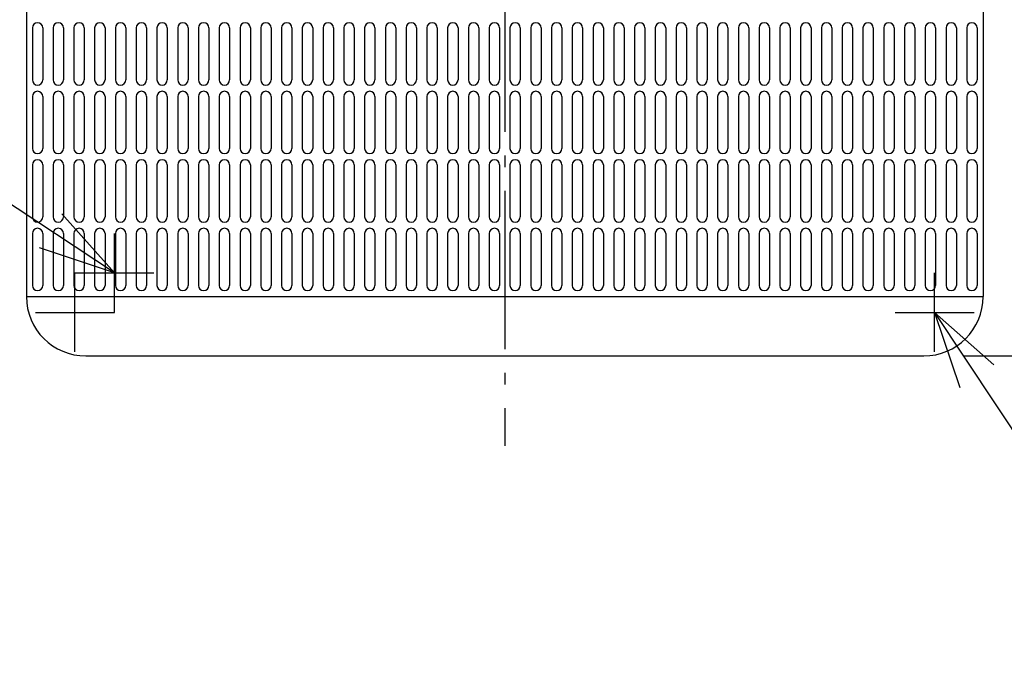
# Model space of a CAD drawing. Extents: x -500 to 795, y -395 to 722.
# Drawn here: x -245 to 253, y -395 to -69 of the extents above; entities that cross this region are included whole.
import ezdxf

# ---------------------------------------------------------------- set-up
doc = ezdxf.new("R2010")
doc.units = 0
doc.header["$LTSCALE"] = 20
doc.linetypes.add('DASHDOT', pattern=[5.5, 4, -0.6, 0.3, -0.6])
for name, color, linetype in [('BASIS', 6, 'DASHDOT'), ('DETAIL', 5, 'CONTINUOUS'), ('NOTE', 4, 'CONTINUOUS'), ('OUTLINE', 3, 'CONTINUOUS'), ('SIZE', 30, 'CONTINUOUS')]:
    doc.layers.add(name, color=color, linetype=linetype)

msp = doc.modelspace()

# ---------------------------------------------------------------- linework, layer by layer
at = {"layer": 'BASIS', "color": 6, "linetype": 'DASHDOT'}
msp.add_line((0, 283.983), (0, -285.0662), dxfattribs=at)
at = {"layer": 'DETAIL', "color": 5, "linetype": 'CONTINUOUS'}
for p, q in [((-242, 209.5), (-242, -209.5)), ((242, 209.5), (242, -209.5)), ((-239.0115, -73.542), (-239.0115, -99.807)), ((-233.7585, -73.542), (-233.7585, -99.807)), ((-228.5055, -73.542), (-228.5055, -99.807)), ((-223.2525, -73.542), (-223.2525, -99.807)), ((-217.9995, -73.542), (-217.9995, -99.807)), ((-212.7465, -73.542), (-212.7465, -99.807)), ((-207.4935, -73.542), (-207.4935, -99.807)), ((-202.2405, -73.542), (-202.2405, -99.807)), ((-196.9875, -73.542), (-196.9875, -99.807)), ((-191.7345, -73.542), (-191.7345, -99.807)), ((-186.4815, -73.542), (-186.4815, -99.807)), ((-181.2285, -73.542), (-181.2285, -99.807)), ((-175.9755, -73.542), (-175.9755, -99.807)), ((-170.7225, -73.542), (-170.7225, -99.807)), ((-165.4695, -73.542), (-165.4695, -99.807)), ((-160.2165, -73.542), (-160.2165, -99.807)), ((-154.9635, -73.542), (-154.9635, -99.807)), ((-149.7105, -73.542), (-149.7105, -99.807)), ((-144.4575, -73.542), (-144.4575, -99.807)), ((-139.2045, -73.542), (-139.2045, -99.807)), ((-133.9515, -73.542), (-133.9515, -99.807)), ((-128.6985, -73.542), (-128.6985, -99.807)), ((-123.4455, -73.542), (-123.4455, -99.807)), ((-118.1925, -73.542), (-118.1925, -99.807)), ((-112.9395, -73.542), (-112.9395, -99.807)), ((-107.6865, -73.542), (-107.6865, -99.807)), ((-102.4335, -73.542), (-102.4335, -99.807)), ((-97.1805, -73.542), (-97.1805, -99.807)), ((-91.9275, -73.542), (-91.9275, -99.807)), ((-86.6745, -73.542), (-86.6745, -99.807)), ((-81.4215, -73.542), (-81.4215, -99.807)), ((-76.1685, -73.542), (-76.1685, -99.807)), ((-70.9155, -73.542), (-70.9155, -99.807)), ((-65.6625, -73.542), (-65.6625, -99.807)), ((-60.4095, -73.542), (-60.4095, -99.807)), ((-55.1565, -73.542), (-55.1565, -99.807)), ((-49.9035, -73.542), (-49.9035, -99.807)), ((-44.6505, -73.542), (-44.6505, -99.807)), ((-39.3975, -73.542), (-39.3975, -99.807)), ((-34.1445, -73.542), (-34.1445, -99.807)), ((-28.8915, -73.542), (-28.8915, -99.807)), ((-23.6385, -73.542), (-23.6385, -99.807)), ((-18.3855, -73.542), (-18.3855, -99.807)), ((-13.1325, -73.542), (-13.1325, -99.807)), ((-7.8795, -73.542), (-7.8795, -99.807)), ((-2.6265, -73.542), (-2.6265, -99.807)), ((2.6265, -73.542), (2.6265, -99.807)), ((7.8795, -73.542), (7.8795, -99.807)), ((13.1325, -73.542), (13.1325, -99.807)), ((18.3855, -73.542), (18.3855, -99.807)), ((23.6385, -73.542), (23.6385, -99.807)), ((28.8915, -73.542), (28.8915, -99.807)), ((34.1445, -73.542), (34.1445, -99.807)), ((39.3975, -73.542), (39.3975, -99.807)), ((44.6505, -73.542), (44.6505, -99.807)), ((49.9035, -73.542), (49.9035, -99.807)), ((55.1565, -73.542), (55.1565, -99.807)), ((60.4095, -73.542), (60.4095, -99.807)), ((65.6625, -73.542), (65.6625, -99.807)), ((70.9155, -73.542), (70.9155, -99.807)), ((76.1685, -73.542), (76.1685, -99.807)), ((81.4215, -73.542), (81.4215, -99.807)), ((86.6745, -73.542), (86.6745, -99.807)), ((91.9275, -73.542), (91.9275, -99.807)), ((97.1805, -73.542), (97.1805, -99.807)), ((102.4335, -73.542), (102.4335, -99.807)), ((107.6865, -73.542), (107.6865, -99.807)), ((112.9395, -73.542), (112.9395, -99.807)), ((118.1925, -73.542), (118.1925, -99.807)), ((123.4455, -73.542), (123.4455, -99.807)), ((128.6985, -73.542), (128.6985, -99.807)), ((133.9515, -73.542), (133.9515, -99.807)), ((139.2045, -73.542), (139.2045, -99.807)), ((144.4575, -73.542), (144.4575, -99.807)), ((149.7105, -73.542), (149.7105, -99.807)), ((154.9635, -73.542), (154.9635, -99.807)), ((160.2165, -73.542), (160.2165, -99.807)), ((165.4695, -73.542), (165.4695, -99.807)), ((170.7225, -73.542), (170.7225, -99.807)), ((175.9755, -73.542), (175.9755, -99.807)), ((181.2285, -73.542), (181.2285, -99.807)), ((186.4815, -73.542), (186.4815, -99.807)), ((191.7345, -73.542), (191.7345, -99.807)), ((196.9875, -73.542), (196.9875, -99.807)), ((202.2405, -73.542), (202.2405, -99.807)), ((207.4935, -73.542), (207.4935, -99.807)), ((212.7465, -73.542), (212.7465, -99.807)), ((217.9995, -73.542), (217.9995, -99.807)), ((223.2525, -73.542), (223.2525, -99.807)), ((228.5055, -73.542), (228.5055, -99.807)), ((233.7585, -73.542), (233.7585, -99.807)), ((239.0115, -73.542), (239.0115, -99.807)), ((-239.0115, -108.2118), (-239.0115, -134.4768)), ((-233.7585, -108.2118), (-233.7585, -134.4768)), ((-228.5055, -108.2118), (-228.5055, -134.4768)), ((-223.2525, -108.2118), (-223.2525, -134.4768)), ((-217.9995, -108.2118), (-217.9995, -134.4768)), ((-212.7465, -108.2118), (-212.7465, -134.4768)), ((-207.4935, -108.2118), (-207.4935, -134.4768)), ((-202.2405, -108.2118), (-202.2405, -134.4768)), ((-196.9875, -108.2118), (-196.9875, -134.4768)), ((-191.7345, -108.2118), (-191.7345, -134.4768)), ((-186.4815, -108.2118), (-186.4815, -134.4768)), ((-181.2285, -108.2118), (-181.2285, -134.4768)), ((-175.9755, -108.2118), (-175.9755, -134.4768)), ((-170.7225, -108.2118), (-170.7225, -134.4768)), ((-165.4695, -108.2118), (-165.4695, -134.4768)), ((-160.2165, -108.2118), (-160.2165, -134.4768)), ((-154.9635, -108.2118), (-154.9635, -134.4768)), ((-149.7105, -108.2118), (-149.7105, -134.4768)), ((-144.4575, -108.2118), (-144.4575, -134.4768)), ((-139.2045, -108.2118), (-139.2045, -134.4768)), ((-133.9515, -108.2118), (-133.9515, -134.4768)), ((-128.6985, -108.2118), (-128.6985, -134.4768)), ((-123.4455, -108.2118), (-123.4455, -134.4768)), ((-118.1925, -108.2118), (-118.1925, -134.4768)), ((-112.9395, -108.2118), (-112.9395, -134.4768)), ((-107.6865, -108.2118), (-107.6865, -134.4768)), ((-102.4335, -108.2118), (-102.4335, -134.4768)), ((-97.1805, -108.2118), (-97.1805, -134.4768)), ((-91.9275, -108.2118), (-91.9275, -134.4768)), ((-86.6745, -108.2118), (-86.6745, -134.4768)), ((-81.4215, -108.2118), (-81.4215, -134.4768)), ((-76.1685, -108.2118), (-76.1685, -134.4768)), ((-70.9155, -108.2118), (-70.9155, -134.4768)), ((-65.6625, -108.2118), (-65.6625, -134.4768)), ((-60.4095, -108.2118), (-60.4095, -134.4768)), ((-55.1565, -108.2118), (-55.1565, -134.4768)), ((-49.9035, -108.2118), (-49.9035, -134.4768)), ((-44.6505, -108.2118), (-44.6505, -134.4768)), ((-39.3975, -108.2118), (-39.3975, -134.4768)), ((-34.1445, -108.2118), (-34.1445, -134.4768)), ((-28.8915, -108.2118), (-28.8915, -134.4768)), ((-23.6385, -108.2118), (-23.6385, -134.4768)), ((-18.3855, -108.2118), (-18.3855, -134.4768)), ((-13.1325, -108.2118), (-13.1325, -134.4768)), ((-7.8795, -108.2118), (-7.8795, -134.4768)), ((-2.6265, -108.2118), (-2.6265, -134.4768)), ((2.6265, -108.2118), (2.6265, -134.4768)), ((7.8795, -108.2118), (7.8795, -134.4768)), ((13.1325, -108.2118), (13.1325, -134.4768)), ((18.3855, -108.2118), (18.3855, -134.4768)), ((23.6385, -108.2118), (23.6385, -134.4768)), ((28.8915, -108.2118), (28.8915, -134.4768)), ((34.1445, -108.2118), (34.1445, -134.4768)), ((39.3975, -108.2118), (39.3975, -134.4768)), ((44.6505, -108.2118), (44.6505, -134.4768)), ((49.9035, -108.2118), (49.9035, -134.4768)), ((55.1565, -108.2118), (55.1565, -134.4768)), ((60.4095, -108.2118), (60.4095, -134.4768)), ((65.6625, -108.2118), (65.6625, -134.4768)), ((70.9155, -108.2118), (70.9155, -134.4768)), ((76.1685, -108.2118), (76.1685, -134.4768)), ((81.4215, -108.2118), (81.4215, -134.4768)), ((86.6745, -108.2118), (86.6745, -134.4768)), ((91.9275, -108.2118), (91.9275, -134.4768)), ((97.1805, -108.2118), (97.1805, -134.4768)), ((102.4335, -108.2118), (102.4335, -134.4768)), ((107.6865, -108.2118), (107.6865, -134.4768)), ((112.9395, -108.2118), (112.9395, -134.4768)), ((118.1925, -108.2118), (118.1925, -134.4768)), ((123.4455, -108.2118), (123.4455, -134.4768)), ((128.6985, -108.2118), (128.6985, -134.4768)), ((133.9515, -108.2118), (133.9515, -134.4768)), ((139.2045, -108.2118), (139.2045, -134.4768)), ((144.4575, -108.2118), (144.4575, -134.4768)), ((149.7105, -108.2118), (149.7105, -134.4768)), ((154.9635, -108.2118), (154.9635, -134.4768)), ((160.2165, -108.2118), (160.2165, -134.4768)), ((165.4695, -108.2118), (165.4695, -134.4768)), ((170.7225, -108.2118), (170.7225, -134.4768)), ((175.9755, -108.2118), (175.9755, -134.4768)), ((181.2285, -108.2118), (181.2285, -134.4768)), ((186.4815, -108.2118), (186.4815, -134.4768)), ((191.7345, -108.2118), (191.7345, -134.4768)), ((196.9875, -108.2118), (196.9875, -134.4768)), ((202.2405, -108.2118), (202.2405, -134.4768)), ((207.4935, -108.2118), (207.4935, -134.4768)), ((212.7465, -108.2118), (212.7465, -134.4768)), ((217.9995, -108.2118), (217.9995, -134.4768)), ((223.2525, -108.2118), (223.2525, -134.4768)), ((228.5055, -108.2118), (228.5055, -134.4768)), ((233.7585, -108.2118), (233.7585, -134.4768)), ((239.0115, -108.2118), (239.0115, -134.4768)), ((-239.0115, -142.8816), (-239.0115, -169.1466)), ((-233.7585, -142.8816), (-233.7585, -169.1466)), ((-228.5055, -142.8816), (-228.5055, -169.1466)), ((-223.2525, -142.8816), (-223.2525, -169.1466)), ((-217.9995, -142.8816), (-217.9995, -169.1466)), ((-212.7465, -142.8816), (-212.7465, -169.1466)), ((-207.4935, -142.8816), (-207.4935, -169.1466)), ((-202.2405, -142.8816), (-202.2405, -169.1466)), ((-196.9875, -142.8816), (-196.9875, -169.1466)), ((-191.7345, -142.8816), (-191.7345, -169.1466)), ((-186.4815, -142.8816), (-186.4815, -169.1466)), ((-181.2285, -142.8816), (-181.2285, -169.1466)), ((-175.9755, -142.8816), (-175.9755, -169.1466)), ((-170.7225, -142.8816), (-170.7225, -169.1466)), ((-165.4695, -142.8816), (-165.4695, -169.1466)), ((-160.2165, -142.8816), (-160.2165, -169.1466)), ((-154.9635, -142.8816), (-154.9635, -169.1466)), ((-149.7105, -142.8816), (-149.7105, -169.1466)), ((-144.4575, -142.8816), (-144.4575, -169.1466)), ((-139.2045, -142.8816), (-139.2045, -169.1466)), ((-133.9515, -142.8816), (-133.9515, -169.1466)), ((-128.6985, -142.8816), (-128.6985, -169.1466)), ((-123.4455, -142.8816), (-123.4455, -169.1466)), ((-118.1925, -142.8816), (-118.1925, -169.1466)), ((-112.9395, -142.8816), (-112.9395, -169.1466)), ((-107.6865, -142.8816), (-107.6865, -169.1466)), ((-102.4335, -142.8816), (-102.4335, -169.1466)), ((-97.1805, -142.8816), (-97.1805, -169.1466)), ((-91.9275, -142.8816), (-91.9275, -169.1466)), ((-86.6745, -142.8816), (-86.6745, -169.1466)), ((-81.4215, -142.8816), (-81.4215, -169.1466)), ((-76.1685, -142.8816), (-76.1685, -169.1466)), ((-70.9155, -142.8816), (-70.9155, -169.1466)), ((-65.6625, -142.8816), (-65.6625, -169.1466)), ((-60.4095, -142.8816), (-60.4095, -169.1466)), ((-55.1565, -142.8816), (-55.1565, -169.1466)), ((-49.9035, -142.8816), (-49.9035, -169.1466)), ((-44.6505, -142.8816), (-44.6505, -169.1466)), ((-39.3975, -142.8816), (-39.3975, -169.1466)), ((-34.1445, -142.8816), (-34.1445, -169.1466)), ((-28.8915, -142.8816), (-28.8915, -169.1466)), ((-23.6385, -142.8816), (-23.6385, -169.1466)), ((-18.3855, -142.8816), (-18.3855, -169.1466)), ((-13.1325, -142.8816), (-13.1325, -169.1466)), ((-7.8795, -142.8816), (-7.8795, -169.1466)), ((-2.6265, -142.8816), (-2.6265, -169.1466)), ((2.6265, -142.8816), (2.6265, -169.1466)), ((7.8795, -142.8816), (7.8795, -169.1466)), ((13.1325, -142.8816), (13.1325, -169.1466)), ((18.3855, -142.8816), (18.3855, -169.1466)), ((23.6385, -142.8816), (23.6385, -169.1466)), ((28.8915, -142.8816), (28.8915, -169.1466)), ((34.1445, -142.8816), (34.1445, -169.1466)), ((39.3975, -142.8816), (39.3975, -169.1466)), ((44.6505, -142.8816), (44.6505, -169.1466)), ((49.9035, -142.8816), (49.9035, -169.1466)), ((55.1565, -142.8816), (55.1565, -169.1466)), ((60.4095, -142.8816), (60.4095, -169.1466)), ((65.6625, -142.8816), (65.6625, -169.1466)), ((70.9155, -142.8816), (70.9155, -169.1466)), ((76.1685, -142.8816), (76.1685, -169.1466)), ((81.4215, -142.8816), (81.4215, -169.1466)), ((86.6745, -142.8816), (86.6745, -169.1466)), ((91.9275, -142.8816), (91.9275, -169.1466)), ((97.1805, -142.8816), (97.1805, -169.1466)), ((102.4335, -142.8816), (102.4335, -169.1466)), ((107.6865, -142.8816), (107.6865, -169.1466)), ((112.9395, -142.8816), (112.9395, -169.1466)), ((118.1925, -142.8816), (118.1925, -169.1466)), ((123.4455, -142.8816), (123.4455, -169.1466)), ((128.6985, -142.8816), (128.6985, -169.1466)), ((133.9515, -142.8816), (133.9515, -169.1466)), ((139.2045, -142.8816), (139.2045, -169.1466)), ((144.4575, -142.8816), (144.4575, -169.1466)), ((149.7105, -142.8816), (149.7105, -169.1466)), ((154.9635, -142.8816), (154.9635, -169.1466)), ((160.2165, -142.8816), (160.2165, -169.1466)), ((165.4695, -142.8816), (165.4695, -169.1466)), ((170.7225, -142.8816), (170.7225, -169.1466)), ((175.9755, -142.8816), (175.9755, -169.1466)), ((181.2285, -142.8816), (181.2285, -169.1466)), ((186.4815, -142.8816), (186.4815, -169.1466)), ((191.7345, -142.8816), (191.7345, -169.1466)), ((196.9875, -142.8816), (196.9875, -169.1466)), ((202.2405, -142.8816), (202.2405, -169.1466)), ((207.4935, -142.8816), (207.4935, -169.1466)), ((212.7465, -142.8816), (212.7465, -169.1466)), ((217.9995, -142.8816), (217.9995, -169.1466)), ((223.2525, -142.8816), (223.2525, -169.1466)), ((228.5055, -142.8816), (228.5055, -169.1466)), ((233.7585, -142.8816), (233.7585, -169.1466)), ((239.0115, -142.8816), (239.0115, -169.1466)), ((-239.0115, -177.5514), (-239.0115, -203.8164)), ((-233.7585, -177.5514), (-233.7585, -203.8164)), ((-228.5055, -177.5514), (-228.5055, -203.8164)), ((-223.2525, -177.5514), (-223.2525, -203.8164)), ((-217.9995, -177.5514), (-217.9995, -203.8164)), ((-212.7465, -177.5514), (-212.7465, -203.8164)), ((-207.4935, -177.5514), (-207.4935, -203.8164)), ((-202.2405, -177.5514), (-202.2405, -203.8164)), ((-196.9875, -177.5514), (-196.9875, -203.8164)), ((-191.7345, -177.5514), (-191.7345, -203.8164)), ((-186.4815, -177.5514), (-186.4815, -203.8164)), ((-181.2285, -177.5514), (-181.2285, -203.8164)), ((-175.9755, -177.5514), (-175.9755, -203.8164)), ((-170.7225, -177.5514), (-170.7225, -203.8164)), ((-165.4695, -177.5514), (-165.4695, -203.8164)), ((-160.2165, -177.5514), (-160.2165, -203.8164)), ((-154.9635, -177.5514), (-154.9635, -203.8164)), ((-149.7105, -177.5514), (-149.7105, -203.8164)), ((-144.4575, -177.5514), (-144.4575, -203.8164)), ((-139.2045, -177.5514), (-139.2045, -203.8164)), ((-133.9515, -177.5514), (-133.9515, -203.8164)), ((-128.6985, -177.5514), (-128.6985, -203.8164)), ((-123.4455, -177.5514), (-123.4455, -203.8164)), ((-118.1925, -177.5514), (-118.1925, -203.8164)), ((-112.9395, -177.5514), (-112.9395, -203.8164)), ((-107.6865, -177.5514), (-107.6865, -203.8164)), ((-102.4335, -177.5514), (-102.4335, -203.8164)), ((-97.1805, -177.5514), (-97.1805, -203.8164)), ((-91.9275, -177.5514), (-91.9275, -203.8164)), ((-86.6745, -177.5514), (-86.6745, -203.8164)), ((-81.4215, -177.5514), (-81.4215, -203.8164)), ((-76.1685, -177.5514), (-76.1685, -203.8164)), ((-70.9155, -177.5514), (-70.9155, -203.8164)), ((-65.6625, -177.5514), (-65.6625, -203.8164)), ((-60.4095, -177.5514), (-60.4095, -203.8164)), ((-55.1565, -177.5514), (-55.1565, -203.8164)), ((-49.9035, -177.5514), (-49.9035, -203.8164)), ((-44.6505, -177.5514), (-44.6505, -203.8164)), ((-39.3975, -177.5514), (-39.3975, -203.8164)), ((-34.1445, -177.5514), (-34.1445, -203.8164)), ((-28.8915, -177.5514), (-28.8915, -203.8164)), ((-23.6385, -177.5514), (-23.6385, -203.8164)), ((-18.3855, -177.5514), (-18.3855, -203.8164)), ((-13.1325, -177.5514), (-13.1325, -203.8164)), ((-7.8795, -177.5514), (-7.8795, -203.8164)), ((-2.6265, -177.5514), (-2.6265, -203.8164)), ((2.6265, -177.5514), (2.6265, -203.8164)), ((7.8795, -177.5514), (7.8795, -203.8164)), ((13.1325, -177.5514), (13.1325, -203.8164)), ((18.3855, -177.5514), (18.3855, -203.8164)), ((23.6385, -177.5514), (23.6385, -203.8164)), ((28.8915, -177.5514), (28.8915, -203.8164)), ((34.1445, -177.5514), (34.1445, -203.8164)), ((39.3975, -177.5514), (39.3975, -203.8164)), ((44.6505, -177.5514), (44.6505, -203.8164)), ((49.9035, -177.5514), (49.9035, -203.8164)), ((55.1565, -177.5514), (55.1565, -203.8164)), ((60.4095, -177.5514), (60.4095, -203.8164)), ((65.6625, -177.5514), (65.6625, -203.8164)), ((70.9155, -177.5514), (70.9155, -203.8164)), ((76.1685, -177.5514), (76.1685, -203.8164)), ((81.4215, -177.5514), (81.4215, -203.8164)), ((86.6745, -177.5514), (86.6745, -203.8164)), ((91.9275, -177.5514), (91.9275, -203.8164)), ((97.1805, -177.5514), (97.1805, -203.8164)), ((102.4335, -177.5514), (102.4335, -203.8164)), ((107.6865, -177.5514), (107.6865, -203.8164)), ((112.9395, -177.5514), (112.9395, -203.8164)), ((118.1925, -177.5514), (118.1925, -203.8164)), ((123.4455, -177.5514), (123.4455, -203.8164)), ((128.6985, -177.5514), (128.6985, -203.8164)), ((133.9515, -177.5514), (133.9515, -203.8164)), ((139.2045, -177.5514), (139.2045, -203.8164)), ((144.4575, -177.5514), (144.4575, -203.8164)), ((149.7105, -177.5514), (149.7105, -203.8164)), ((154.9635, -177.5514), (154.9635, -203.8164)), ((160.2165, -177.5514), (160.2165, -203.8164)), ((165.4695, -177.5514), (165.4695, -203.8164)), ((170.7225, -177.5514), (170.7225, -203.8164)), ((175.9755, -177.5514), (175.9755, -203.8164)), ((181.2285, -177.5514), (181.2285, -203.8164)), ((186.4815, -177.5514), (186.4815, -203.8164)), ((191.7345, -177.5514), (191.7345, -203.8164)), ((196.9875, -177.5514), (196.9875, -203.8164)), ((202.2405, -177.5514), (202.2405, -203.8164)), ((207.4935, -177.5514), (207.4935, -203.8164)), ((212.7465, -177.5514), (212.7465, -203.8164)), ((217.9995, -177.5514), (217.9995, -203.8164)), ((223.2525, -177.5514), (223.2525, -203.8164)), ((228.5055, -177.5514), (228.5055, -203.8164)), ((233.7585, -177.5514), (233.7585, -203.8164)), ((239.0115, -177.5514), (239.0115, -203.8164)), ((-242, -209.5), (242, -209.5)), ((-212, -239.5), (212, -239.5))]:
    msp.add_line(p, q, dxfattribs=at)
for centre, radius, start, end in [((-236.385, -73.542), 2.6265, 0, 180), ((-225.879, -73.542), 2.6265, 0, 180), ((-215.373, -73.542), 2.6265, 0, 180), ((-204.867, -73.542), 2.6265, 0, 180), ((-194.361, -73.542), 2.6265, 0, 180), ((-183.855, -73.542), 2.6265, 0, 180), ((-173.349, -73.542), 2.6265, 0, 180), ((-162.843, -73.542), 2.6265, 0, 180), ((-152.337, -73.542), 2.6265, 0, 180), ((-141.831, -73.542), 2.6265, 0, 180), ((-131.325, -73.542), 2.6265, 0, 180), ((-120.819, -73.542), 2.6265, 0, 180), ((-110.313, -73.542), 2.6265, 0, 180), ((-99.807, -73.542), 2.6265, 0, 180), ((-89.301, -73.542), 2.6265, 0, 180), ((-78.795, -73.542), 2.6265, 0, 180), ((-68.289, -73.542), 2.6265, 0, 180), ((-57.783, -73.542), 2.6265, 0, 180), ((-47.277, -73.542), 2.6265, 0, 180), ((-36.771, -73.542), 2.6265, 0, 180), ((-26.265, -73.542), 2.6265, 0, 180), ((-15.759, -73.542), 2.6265, 0, 180), ((-5.253, -73.542), 2.6265, 0, 180), ((5.253, -73.542), 2.6265, 0, 180), ((15.759, -73.542), 2.6265, 0, 180), ((26.265, -73.542), 2.6265, 0, 180), ((36.771, -73.542), 2.6265, 0, 180), ((47.277, -73.542), 2.6265, 0, 180), ((57.783, -73.542), 2.6265, 0, 180), ((68.289, -73.542), 2.6265, 0, 180), ((78.795, -73.542), 2.6265, 0, 180), ((89.301, -73.542), 2.6265, 0, 180), ((99.807, -73.542), 2.6265, 0, 180), ((110.313, -73.542), 2.6265, 0, 180), ((120.819, -73.542), 2.6265, 0, 180), ((131.325, -73.542), 2.6265, 0, 180), ((141.831, -73.542), 2.6265, 0, 180), ((152.337, -73.542), 2.6265, 0, 180), ((162.843, -73.542), 2.6265, 0, 180), ((173.349, -73.542), 2.6265, 0, 180), ((183.855, -73.542), 2.6265, 0, 180), ((194.361, -73.542), 2.6265, 0, 180), ((204.867, -73.542), 2.6265, 0, 180), ((215.373, -73.542), 2.6265, 0, 180), ((225.879, -73.542), 2.6265, 0, 180), ((236.385, -73.542), 2.6265, 0, 180), ((-236.385, -99.807), 2.6265, 180, 0), ((-225.879, -99.807), 2.6265, 180, 0), ((-215.373, -99.807), 2.6265, 180, 0), ((-204.867, -99.807), 2.6265, 180, 0), ((-194.361, -99.807), 2.6265, 180, 0), ((-183.855, -99.807), 2.6265, 180, 0), ((-173.349, -99.807), 2.6265, 180, 0), ((-162.843, -99.807), 2.6265, 180, 0), ((-152.337, -99.807), 2.6265, 180, 0), ((-141.831, -99.807), 2.6265, 180, 0), ((-131.325, -99.807), 2.6265, 180, 0), ((-120.819, -99.807), 2.6265, 180, 0), ((-110.313, -99.807), 2.6265, 180, 0), ((-99.807, -99.807), 2.6265, 180, 0), ((-89.301, -99.807), 2.6265, 180, 0), ((-78.795, -99.807), 2.6265, 180, 0), ((-68.289, -99.807), 2.6265, 180, 0), ((-57.783, -99.807), 2.6265, 180, 0), ((-47.277, -99.807), 2.6265, 180, 0), ((-36.771, -99.807), 2.6265, 180, 0), ((-26.265, -99.807), 2.6265, 180, 0), ((-15.759, -99.807), 2.6265, 180, 0), ((-5.253, -99.807), 2.6265, 180, 0), ((5.253, -99.807), 2.6265, 180, 0), ((15.759, -99.807), 2.6265, 180, 0), ((26.265, -99.807), 2.6265, 180, 0), ((36.771, -99.807), 2.6265, 180, 0), ((47.277, -99.807), 2.6265, 180, 0), ((57.783, -99.807), 2.6265, 180, 0), ((68.289, -99.807), 2.6265, 180, 0), ((78.795, -99.807), 2.6265, 180, 0), ((89.301, -99.807), 2.6265, 180, 0), ((99.807, -99.807), 2.6265, 180, 0), ((110.313, -99.807), 2.6265, 180, 0), ((120.819, -99.807), 2.6265, 180, 0), ((131.325, -99.807), 2.6265, 180, 0), ((141.831, -99.807), 2.6265, 180, 0), ((152.337, -99.807), 2.6265, 180, 0), ((162.843, -99.807), 2.6265, 180, 0), ((173.349, -99.807), 2.6265, 180, 0), ((183.855, -99.807), 2.6265, 180, 0), ((194.361, -99.807), 2.6265, 180, 0), ((204.867, -99.807), 2.6265, 180, 0), ((215.373, -99.807), 2.6265, 180, 0), ((225.879, -99.807), 2.6265, 180, 0), ((236.385, -99.807), 2.6265, 180, 0), ((-236.385, -108.2118), 2.6265, 0, 180), ((-225.879, -108.2118), 2.6265, 0, 180), ((-215.373, -108.2118), 2.6265, 0, 180), ((-204.867, -108.2118), 2.6265, 0, 180), ((-194.361, -108.2118), 2.6265, 0, 180), ((-183.855, -108.2118), 2.6265, 0, 180), ((-173.349, -108.2118), 2.6265, 0, 180), ((-162.843, -108.2118), 2.6265, 0, 180), ((-152.337, -108.2118), 2.6265, 0, 180), ((-141.831, -108.2118), 2.6265, 0, 180), ((-131.325, -108.2118), 2.6265, 0, 180), ((-120.819, -108.2118), 2.6265, 0, 180), ((-110.313, -108.2118), 2.6265, 0, 180), ((-99.807, -108.2118), 2.6265, 0, 180), ((-89.301, -108.2118), 2.6265, 0, 180), ((-78.795, -108.2118), 2.6265, 0, 180), ((-68.289, -108.2118), 2.6265, 0, 180), ((-57.783, -108.2118), 2.6265, 0, 180), ((-47.277, -108.2118), 2.6265, 0, 180), ((-36.771, -108.2118), 2.6265, 0, 180), ((-26.265, -108.2118), 2.6265, 0, 180), ((-15.759, -108.2118), 2.6265, 0, 180), ((-5.253, -108.2118), 2.6265, 0, 180), ((5.253, -108.2118), 2.6265, 0, 180), ((15.759, -108.2118), 2.6265, 0, 180), ((26.265, -108.2118), 2.6265, 0, 180), ((36.771, -108.2118), 2.6265, 0, 180), ((47.277, -108.2118), 2.6265, 0, 180), ((57.783, -108.2118), 2.6265, 0, 180), ((68.289, -108.2118), 2.6265, 0, 180), ((78.795, -108.2118), 2.6265, 0, 180), ((89.301, -108.2118), 2.6265, 0, 180), ((99.807, -108.2118), 2.6265, 0, 180), ((110.313, -108.2118), 2.6265, 0, 180), ((120.819, -108.2118), 2.6265, 0, 180), ((131.325, -108.2118), 2.6265, 0, 180), ((141.831, -108.2118), 2.6265, 0, 180), ((152.337, -108.2118), 2.6265, 0, 180), ((162.843, -108.2118), 2.6265, 0, 180), ((173.349, -108.2118), 2.6265, 0, 180), ((183.855, -108.2118), 2.6265, 0, 180), ((194.361, -108.2118), 2.6265, 0, 180), ((204.867, -108.2118), 2.6265, 0, 180), ((215.373, -108.2118), 2.6265, 0, 180), ((225.879, -108.2118), 2.6265, 0, 180), ((236.385, -108.2118), 2.6265, 0, 180), ((-236.385, -134.4768), 2.6265, 180, 0), ((-225.879, -134.4768), 2.6265, 180, 0), ((-215.373, -134.4768), 2.6265, 180, 0), ((-204.867, -134.4768), 2.6265, 180, 0), ((-194.361, -134.4768), 2.6265, 180, 0), ((-183.855, -134.4768), 2.6265, 180, 0), ((-173.349, -134.4768), 2.6265, 180, 0), ((-162.843, -134.4768), 2.6265, 180, 0), ((-152.337, -134.4768), 2.6265, 180, 0), ((-141.831, -134.4768), 2.6265, 180, 0), ((-131.325, -134.4768), 2.6265, 180, 0), ((-120.819, -134.4768), 2.6265, 180, 0), ((-110.313, -134.4768), 2.6265, 180, 0), ((-99.807, -134.4768), 2.6265, 180, 0), ((-89.301, -134.4768), 2.6265, 180, 0), ((-78.795, -134.4768), 2.6265, 180, 0), ((-68.289, -134.4768), 2.6265, 180, 0), ((-57.783, -134.4768), 2.6265, 180, 0), ((-47.277, -134.4768), 2.6265, 180, 0), ((-36.771, -134.4768), 2.6265, 180, 0), ((-26.265, -134.4768), 2.6265, 180, 0), ((-15.759, -134.4768), 2.6265, 180, 0), ((-5.253, -134.4768), 2.6265, 180, 0), ((5.253, -134.4768), 2.6265, 180, 0), ((15.759, -134.4768), 2.6265, 180, 0), ((26.265, -134.4768), 2.6265, 180, 0), ((36.771, -134.4768), 2.6265, 180, 0), ((47.277, -134.4768), 2.6265, 180, 0), ((57.783, -134.4768), 2.6265, 180, 0), ((68.289, -134.4768), 2.6265, 180, 0), ((78.795, -134.4768), 2.6265, 180, 0), ((89.301, -134.4768), 2.6265, 180, 0), ((99.807, -134.4768), 2.6265, 180, 0), ((110.313, -134.4768), 2.6265, 180, 0), ((120.819, -134.4768), 2.6265, 180, 0), ((131.325, -134.4768), 2.6265, 180, 0), ((141.831, -134.4768), 2.6265, 180, 0), ((152.337, -134.4768), 2.6265, 180, 0), ((162.843, -134.4768), 2.6265, 180, 0), ((173.349, -134.4768), 2.6265, 180, 0), ((183.855, -134.4768), 2.6265, 180, 0), ((194.361, -134.4768), 2.6265, 180, 0), ((204.867, -134.4768), 2.6265, 180, 0), ((215.373, -134.4768), 2.6265, 180, 0), ((225.879, -134.4768), 2.6265, 180, 0), ((236.385, -134.4768), 2.6265, 180, 0), ((-236.385, -142.8816), 2.6265, 0, 180), ((-225.879, -142.8816), 2.6265, 0, 180), ((-215.373, -142.8816), 2.6265, 0, 180), ((-204.867, -142.8816), 2.6265, 0, 180), ((-194.361, -142.8816), 2.6265, 0, 180), ((-183.855, -142.8816), 2.6265, 0, 180), ((-173.349, -142.8816), 2.6265, 0, 180), ((-162.843, -142.8816), 2.6265, 0, 180), ((-152.337, -142.8816), 2.6265, 0, 180), ((-141.831, -142.8816), 2.6265, 0, 180), ((-131.325, -142.8816), 2.6265, 0, 180), ((-120.819, -142.8816), 2.6265, 0, 180), ((-110.313, -142.8816), 2.6265, 0, 180), ((-99.807, -142.8816), 2.6265, 0, 180), ((-89.301, -142.8816), 2.6265, 0, 180), ((-78.795, -142.8816), 2.6265, 0, 180), ((-68.289, -142.8816), 2.6265, 0, 180), ((-57.783, -142.8816), 2.6265, 0, 180), ((-47.277, -142.8816), 2.6265, 0, 180), ((-36.771, -142.8816), 2.6265, 0, 180), ((-26.265, -142.8816), 2.6265, 0, 180), ((-15.759, -142.8816), 2.6265, 0, 180), ((-5.253, -142.8816), 2.6265, 0, 180), ((5.253, -142.8816), 2.6265, 0, 180), ((15.759, -142.8816), 2.6265, 0, 180), ((26.265, -142.8816), 2.6265, 0, 180), ((36.771, -142.8816), 2.6265, 0, 180), ((47.277, -142.8816), 2.6265, 0, 180), ((57.783, -142.8816), 2.6265, 0, 180), ((68.289, -142.8816), 2.6265, 0, 180), ((78.795, -142.8816), 2.6265, 0, 180), ((89.301, -142.8816), 2.6265, 0, 180), ((99.807, -142.8816), 2.6265, 0, 180), ((110.313, -142.8816), 2.6265, 0, 180), ((120.819, -142.8816), 2.6265, 0, 180), ((131.325, -142.8816), 2.6265, 0, 180), ((141.831, -142.8816), 2.6265, 0, 180), ((152.337, -142.8816), 2.6265, 0, 180), ((162.843, -142.8816), 2.6265, 0, 180), ((173.349, -142.8816), 2.6265, 0, 180), ((183.855, -142.8816), 2.6265, 0, 180), ((194.361, -142.8816), 2.6265, 0, 180), ((204.867, -142.8816), 2.6265, 0, 180), ((215.373, -142.8816), 2.6265, 0, 180), ((225.879, -142.8816), 2.6265, 0, 180), ((236.385, -142.8816), 2.6265, 0, 180), ((-236.385, -169.1466), 2.6265, 180, 0), ((-225.879, -169.1466), 2.6265, 180, 0), ((-215.373, -169.1466), 2.6265, 180, 0), ((-204.867, -169.1466), 2.6265, 180, 0), ((-194.361, -169.1466), 2.6265, 180, 0), ((-183.855, -169.1466), 2.6265, 180, 0), ((-173.349, -169.1466), 2.6265, 180, 0), ((-162.843, -169.1466), 2.6265, 180, 0), ((-152.337, -169.1466), 2.6265, 180, 0), ((-141.831, -169.1466), 2.6265, 180, 0), ((-131.325, -169.1466), 2.6265, 180, 0), ((-120.819, -169.1466), 2.6265, 180, 0), ((-110.313, -169.1466), 2.6265, 180, 0), ((-99.807, -169.1466), 2.6265, 180, 0), ((-89.301, -169.1466), 2.6265, 180, 0), ((-78.795, -169.1466), 2.6265, 180, 0), ((-68.289, -169.1466), 2.6265, 180, 0), ((-57.783, -169.1466), 2.6265, 180, 0), ((-47.277, -169.1466), 2.6265, 180, 0), ((-36.771, -169.1466), 2.6265, 180, 0), ((-26.265, -169.1466), 2.6265, 180, 0), ((-15.759, -169.1466), 2.6265, 180, 0), ((-5.253, -169.1466), 2.6265, 180, 0), ((5.253, -169.1466), 2.6265, 180, 0), ((15.759, -169.1466), 2.6265, 180, 0), ((26.265, -169.1466), 2.6265, 180, 0), ((36.771, -169.1466), 2.6265, 180, 0), ((47.277, -169.1466), 2.6265, 180, 0), ((57.783, -169.1466), 2.6265, 180, 0), ((68.289, -169.1466), 2.6265, 180, 0), ((78.795, -169.1466), 2.6265, 180, 0), ((89.301, -169.1466), 2.6265, 180, 0), ((99.807, -169.1466), 2.6265, 180, 0), ((110.313, -169.1466), 2.6265, 180, 0), ((120.819, -169.1466), 2.6265, 180, 0), ((131.325, -169.1466), 2.6265, 180, 0), ((141.831, -169.1466), 2.6265, 180, 0), ((152.337, -169.1466), 2.6265, 180, 0), ((162.843, -169.1466), 2.6265, 180, 0), ((173.349, -169.1466), 2.6265, 180, 0), ((183.855, -169.1466), 2.6265, 180, 0), ((194.361, -169.1466), 2.6265, 180, 0), ((204.867, -169.1466), 2.6265, 180, 0), ((215.373, -169.1466), 2.6265, 180, 0), ((225.879, -169.1466), 2.6265, 180, 0), ((236.385, -169.1466), 2.6265, 180, 0), ((-236.385, -177.5514), 2.6265, 0, 180), ((-225.879, -177.5514), 2.6265, 0, 180), ((-215.373, -177.5514), 2.6265, 0, 180), ((-204.867, -177.5514), 2.6265, 0, 180), ((-194.361, -177.5514), 2.6265, 0, 180), ((-183.855, -177.5514), 2.6265, 0, 180), ((-173.349, -177.5514), 2.6265, 0, 180), ((-162.843, -177.5514), 2.6265, 0, 180), ((-152.337, -177.5514), 2.6265, 0, 180), ((-141.831, -177.5514), 2.6265, 0, 180), ((-131.325, -177.5514), 2.6265, 0, 180), ((-120.819, -177.5514), 2.6265, 0, 180), ((-110.313, -177.5514), 2.6265, 0, 180), ((-99.807, -177.5514), 2.6265, 0, 180), ((-89.301, -177.5514), 2.6265, 0, 180), ((-78.795, -177.5514), 2.6265, 0, 180), ((-68.289, -177.5514), 2.6265, 0, 180), ((-57.783, -177.5514), 2.6265, 0, 180), ((-47.277, -177.5514), 2.6265, 0, 180), ((-36.771, -177.5514), 2.6265, 0, 180), ((-26.265, -177.5514), 2.6265, 0, 180), ((-15.759, -177.5514), 2.6265, 0, 180), ((-5.253, -177.5514), 2.6265, 0, 180), ((5.253, -177.5514), 2.6265, 0, 180), ((15.759, -177.5514), 2.6265, 0, 180), ((26.265, -177.5514), 2.6265, 0, 180), ((36.771, -177.5514), 2.6265, 0, 180), ((47.277, -177.5514), 2.6265, 0, 180), ((57.783, -177.5514), 2.6265, 0, 180), ((68.289, -177.5514), 2.6265, 0, 180), ((78.795, -177.5514), 2.6265, 0, 180), ((89.301, -177.5514), 2.6265, 0, 180), ((99.807, -177.5514), 2.6265, 0, 180), ((110.313, -177.5514), 2.6265, 0, 180), ((120.819, -177.5514), 2.6265, 0, 180), ((131.325, -177.5514), 2.6265, 0, 180), ((141.831, -177.5514), 2.6265, 0, 180), ((152.337, -177.5514), 2.6265, 0, 180), ((162.843, -177.5514), 2.6265, 0, 180), ((173.349, -177.5514), 2.6265, 0, 180), ((183.855, -177.5514), 2.6265, 0, 180), ((194.361, -177.5514), 2.6265, 0, 180), ((204.867, -177.5514), 2.6265, 0, 180), ((215.373, -177.5514), 2.6265, 0, 180), ((225.879, -177.5514), 2.6265, 0, 180), ((236.385, -177.5514), 2.6265, 0, 180), ((-236.385, -203.8164), 2.6265, 180, 0), ((-225.879, -203.8164), 2.6265, 180, 0), ((-215.373, -203.8164), 2.6265, 180, 0), ((-204.867, -203.8164), 2.6265, 180, 0), ((-194.361, -203.8164), 2.6265, 180, 0), ((-183.855, -203.8164), 2.6265, 180, 0), ((-173.349, -203.8164), 2.6265, 180, 0), ((-162.843, -203.8164), 2.6265, 180, 0), ((-152.337, -203.8164), 2.6265, 180, 0), ((-141.831, -203.8164), 2.6265, 180, 0), ((-131.325, -203.8164), 2.6265, 180, 0), ((-120.819, -203.8164), 2.6265, 180, 0), ((-110.313, -203.8164), 2.6265, 180, 0), ((-99.807, -203.8164), 2.6265, 180, 0), ((-89.301, -203.8164), 2.6265, 180, 0), ((-78.795, -203.8164), 2.6265, 180, 0), ((-68.289, -203.8164), 2.6265, 180, 0), ((-57.783, -203.8164), 2.6265, 180, 0), ((-47.277, -203.8164), 2.6265, 180, 0), ((-36.771, -203.8164), 2.6265, 180, 0), ((-26.265, -203.8164), 2.6265, 180, 0), ((-15.759, -203.8164), 2.6265, 180, 0), ((-5.253, -203.8164), 2.6265, 180, 0), ((5.253, -203.8164), 2.6265, 180, 0), ((15.759, -203.8164), 2.6265, 180, 0), ((26.265, -203.8164), 2.6265, 180, 0), ((36.771, -203.8164), 2.6265, 180, 0), ((47.277, -203.8164), 2.6265, 180, 0), ((57.783, -203.8164), 2.6265, 180, 0), ((68.289, -203.8164), 2.6265, 180, 0), ((78.795, -203.8164), 2.6265, 180, 0), ((89.301, -203.8164), 2.6265, 180, 0), ((99.807, -203.8164), 2.6265, 180, 0), ((110.313, -203.8164), 2.6265, 180, 0), ((120.819, -203.8164), 2.6265, 180, 0), ((131.325, -203.8164), 2.6265, 180, 0), ((141.831, -203.8164), 2.6265, 180, 0), ((152.337, -203.8164), 2.6265, 180, 0), ((162.843, -203.8164), 2.6265, 180, 0), ((173.349, -203.8164), 2.6265, 180, 0), ((183.855, -203.8164), 2.6265, 180, 0), ((194.361, -203.8164), 2.6265, 180, 0), ((204.867, -203.8164), 2.6265, 180, 0), ((215.373, -203.8164), 2.6265, 180, 0), ((225.879, -203.8164), 2.6265, 180, 0), ((236.385, -203.8164), 2.6265, 180, 0), ((-212, -209.5), 30, 180, 270), ((212, -209.5), 30, 270, 0)]:
    msp.add_arc(centre, radius, start, end, dxfattribs=at)
at = {"layer": 'NOTE', "color": 4, "linetype": 'CONTINUOUS'}
for p, q in [((-197.5, -197.5), (-375.0776, -80.0685)), ((-197.5, -217.5), (-197.5, -177.5)), ((-217.5, -197.5), (-177.5, -197.5)), ((-217.5, -237.5), (-217.5, -197.5)), ((217.5, -237.5), (217.5, -197.5)), ((-237.5, -217.5), (-197.5, -217.5)), ((197.5, -217.5), (237.5, -217.5)), ((217.5, -217.5), (334.9315, -395.0776))]:
    msp.add_line(p, q, dxfattribs=at)
for points in [[(-224.0171, -167.5526), (-197.5, -197.5), (-235.4381, -184.8233)], [(247.4474, -244.0171), (217.5, -217.5), (230.1767, -255.4381)]]:
    msp.add_lwpolyline(points, dxfattribs=at)
at = {"layer": 'OUTLINE', "color": 3, "linetype": 'CONTINUOUS'}
for p, q in [((-242, 209.5), (-242, -209.5)), ((242, 209.5), (242, -209.5)), ((-212, -239.5), (212, -239.5))]:
    msp.add_line(p, q, dxfattribs=at)
for centre, start, end in [((-212, -209.5), 180, 270), ((212, -209.5), 270, 0)]:
    msp.add_arc(centre, 30, start, end, dxfattribs=at)
at = {"layer": 'SIZE', "color": 30, "linetype": 'BYBLOCK'}
msp.add_line((232, -239.5), (709.3034, -239.5), dxfattribs=at)

doc.saveas('drawing.dxf')
